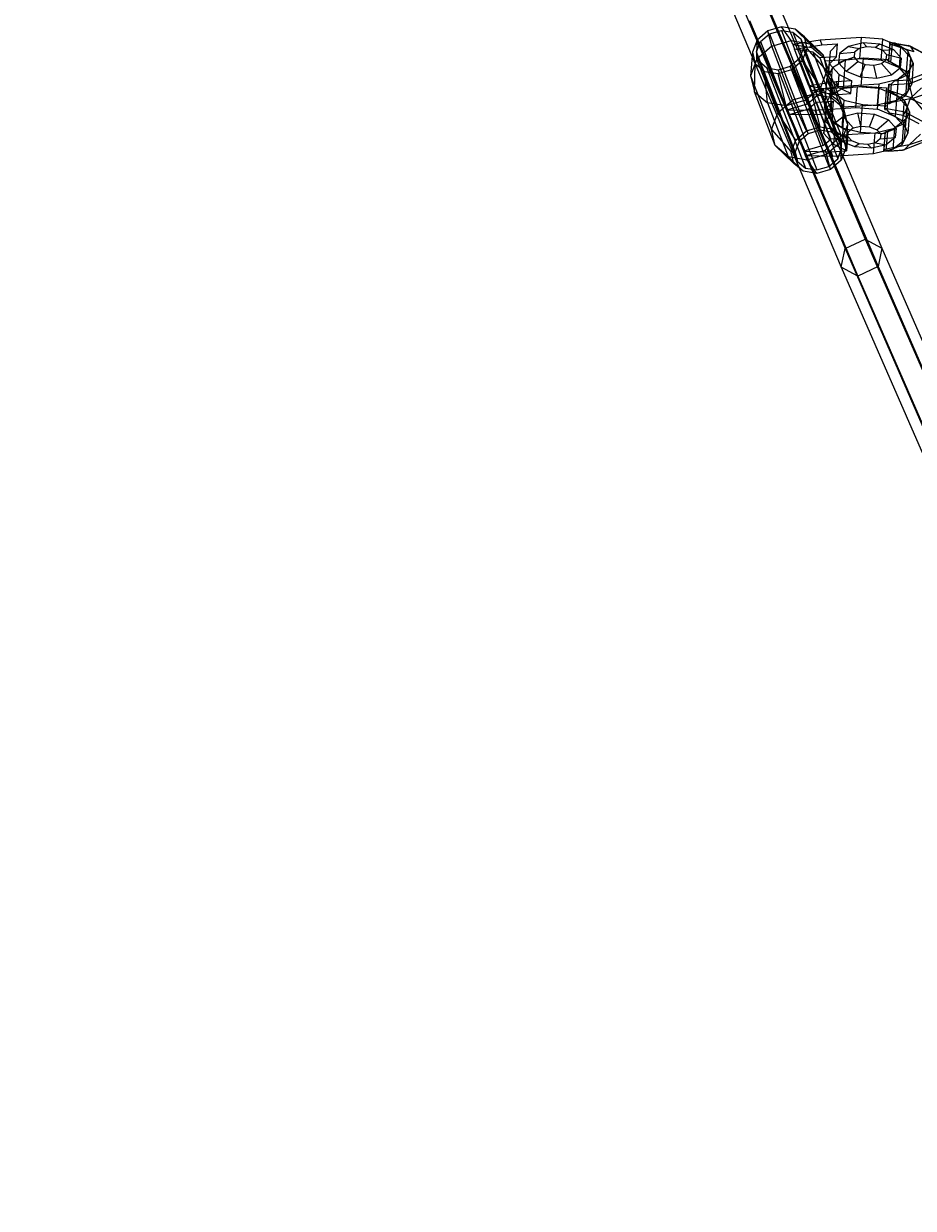
# Model space of a CAD drawing. Extents: x -4038 to 3600, y -5121 to 4550.
# Drawn here: x -496 to -178, y -2530 to -2106 of the extents above; entities that cross this region are included whole.
import ezdxf

# ---------------------------------------------------------------- set-up
doc = ezdxf.new("R2010")
doc.units = 0
doc.layers.get('0').update_dxf_attribs({"linetype": 'CONTINUOUS'})
doc.layers.add('1', color=7, linetype='CONTINUOUS')
doc.layers.add('EINBETONIERTE_PFOSTEN__ADL', color=4, linetype='CONTINUOUS')
doc.dimstyles.get("Standard").update_dxf_attribs({"dimtxt": 0.18, "dimasz": 0.18, "dimexe": 0.18, "dimexo": 0.0625, "dimgap": 0.09, "dimtad": 0, "dimtih": 1, "dimtoh": 1, "dimzin": 0, "dimcen": 0.09, "dimazin": 3, "dimtfac": 1, "dimtofl": 0, "dimtmove": 0, "dimatfit": 3})

# ---------------------------------------------------------------- blocks, each defined once
blk = doc.blocks.new('DIMENSION8')
at = {"layer": 'EINBETONIERTE_PFOSTEN__ADL', "color": 4}
for p, q in [((-125, 4550), (-4037.5, 4550)), ((-125, -4550), (-4037.5, -4550))]:
    blk.add_line(p, q, dxfattribs=at)
at = {"layer": 'EINBETONIERTE_PFOSTEN__ADL', "color": 3}
for p, q in [((-4000, 4550), (-4013.023613, 4476.139419)), ((-4000, 137.8125), (-4000, 4550)), ((-3986.976387, 4476.139419), (-4000, 4550)), ((-4013.023613, 4476.139419), (-3986.976387, 4476.139419)), ((-4000, -4550), (-4000, -137.8125)), ((-4013.023613, -4476.139419), (-4000, -4550)), ((-3986.976387, -4476.139419), (-4013.023613, -4476.139419)), ((-4000, -4550), (-3986.976387, -4476.139419))]:
    blk.add_line(p, q, dxfattribs=at)
at = {"layer": 'EINBETONIERTE_PFOSTEN__ADL', "width": 0.6}
blk.add_text('9100', height=3.5, rotation=90, dxfattribs=at).set_placement((-3985.625, -131.25))
blk = doc.blocks.new('DIMENSION9')
at = {"layer": 'EINBETONIERTE_PFOSTEN__ADL', "color": 4}
for p, q in [((-125, 4550), (-4037.5, 4550)), ((-125, -4550), (-4037.5, -4550))]:
    blk.add_line(p, q, dxfattribs=at)
at = {"layer": 'EINBETONIERTE_PFOSTEN__ADL', "color": 3}
for p, q in [((-4000, 4550), (-4013.023613, 4476.139419)), ((-4000, 137.8125), (-4000, 4550)), ((-3986.976387, 4476.139419), (-4000, 4550)), ((-4013.023613, 4476.139419), (-3986.976387, 4476.139419)), ((-4000, -4550), (-4000, -137.8125)), ((-4013.023613, -4476.139419), (-4000, -4550)), ((-3986.976387, -4476.139419), (-4013.023613, -4476.139419)), ((-4000, -4550), (-3986.976387, -4476.139419))]:
    blk.add_line(p, q, dxfattribs=at)
at = {"layer": 'EINBETONIERTE_PFOSTEN__ADL', "width": 0.6}
blk.add_text('9100', height=3.5, rotation=90, dxfattribs=at).set_placement((-3985.625, -131.25))
blk = doc.blocks.new('DIMENSION10')
at = {"layer": 'EINBETONIERTE_PFOSTEN__ADL', "color": 4}
for p, q in [((-125, 4550), (-4037.5, 4550)), ((-125, -4550), (-4037.5, -4550))]:
    blk.add_line(p, q, dxfattribs=at)
at = {"layer": 'EINBETONIERTE_PFOSTEN__ADL', "color": 3}
for p, q in [((-4000, 4550), (-4013.023613, 4476.139419)), ((-4000, 137.8125), (-4000, 4550)), ((-3986.976387, 4476.139419), (-4000, 4550)), ((-4013.023613, 4476.139419), (-3986.976387, 4476.139419)), ((-4000, -4550), (-4000, -137.8125)), ((-4013.023613, -4476.139419), (-4000, -4550)), ((-3986.976387, -4476.139419), (-4013.023613, -4476.139419)), ((-4000, -4550), (-3986.976387, -4476.139419))]:
    blk.add_line(p, q, dxfattribs=at)
at = {"layer": 'EINBETONIERTE_PFOSTEN__ADL', "width": 0.6}
blk.add_text('9100', height=3.5, rotation=90, dxfattribs=at).set_placement((-3985.625, -131.25))
blk = doc.blocks.new('DIMENSION11')
at = {"layer": 'EINBETONIERTE_PFOSTEN__ADL', "color": 4}
for p, q in [((-3600, -125), (-3600, -5120.845553)), ((3600, -125), (3600, -5120.845553))]:
    blk.add_line(p, q, dxfattribs=at)
at = {"layer": 'EINBETONIERTE_PFOSTEN__ADL', "color": 3}
for p, q in [((-3526.139419, -5070.32194), (-3600, -5083.345553)), ((-3526.139419, -5096.369167), (-3526.139419, -5070.32194)), ((3600, -5083.345553), (3526.139419, -5070.32194)), ((3526.139419, -5070.32194), (3526.139419, -5096.369167)), ((-3600, -5083.345553), (-137.8125, -5083.345553)), ((-3600, -5083.345553), (-3526.139419, -5096.369167)), ((137.8125, -5083.345553), (3600, -5083.345553)), ((3526.139419, -5096.369167), (3600, -5083.345553))]:
    blk.add_line(p, q, dxfattribs=at)
at = {"layer": 'EINBETONIERTE_PFOSTEN__ADL', "width": 0.6}
blk.add_text('7200', height=3.5, dxfattribs=at).set_placement((-131.25, -5097.720553))

msp = doc.modelspace()

# ---------------------------------------------------------------- linework, layer by layer
at = {"color": 0}
for p, q in [((-233.653376, -2092.000875, 984.600921), (-194.837057, -2183.445316, 855.312799)), ((-240.909729, -2095.368977, 984.636193), (-202.093409, -2186.813418, 855.348071)), ((-227.689458, -2095.305011, 988.786419), (-188.905557, -2186.678557, 859.598531)), ((-242.202162, -2102.041214, 988.856963), (-203.418261, -2193.414761, 859.669075)), ((-228.981891, -2101.977248, 993.007189), (-190.230409, -2193.2799, 863.919534)), ((-236.238243, -2105.345349, 993.042461), (-197.486761, -2196.648002, 863.954806)), ((-229.715046, -2109.082812, 958.599786), (-233.517049, -2112.371482, 959.834432)), ((-232.29805, -2112.911701, 960.521604), (-229.066348, -2110.116332, 959.472155)), ((-224.754256, -2107.640348, 958.923476), (-229.715046, -2109.082812, 958.599786)), ((-228.259105, -2114.562084, 944.147872), (-229.715046, -2109.082812, 958.599786)), ((-229.066348, -2110.116332, 959.472155), (-224.849676, -2108.890237, 959.747292)), ((-229.066348, -2110.116332, 959.472155), (-215.261199, -2145.802735, 906.927902)), ((-224.849676, -2108.890237, 959.747292), (-220.777888, -2109.561947, 961.273292)), ((-224.849676, -2108.890237, 959.747292), (-211.044527, -2144.57664, 907.203039)), ((-219.963918, -2108.430595, 960.718771), (-224.754256, -2107.640348, 958.923476)), ((-221.313999, -2112.542633, 944.601039), (-224.754256, -2107.640348, 958.923476)), ((-220.777888, -2109.561947, 961.273292), (-217.942017, -2111.951479, 963.641266)), ((-220.777888, -2109.561947, 961.273292), (-206.97274, -2145.248351, 908.72904)), ((-216.627598, -2111.241809, 963.504623), (-219.963918, -2108.430595, 960.718771)), ((-214.607525, -2113.64898, 947.114451), (-219.963918, -2108.430595, 960.718771)), ((-215.639261, -2115.320726, 966.534564), (-216.627598, -2111.241809, 963.504623)), ((-209.936677, -2117.584679, 951.014644), (-216.627598, -2111.241809, 963.504623)), ((-233.517049, -2112.371482, 959.834432), (-235.141519, -2116.62516, 962.296593)), ((-233.67885, -2116.527327, 962.614441), (-232.29805, -2112.911701, 960.521604)), ((-233.581908, -2119.166221, 945.876377), (-233.517049, -2112.371482, 959.834432)), ((-228.259105, -2114.562084, 944.147872), (-233.581908, -2119.166221, 945.876377)), ((-232.29805, -2112.911701, 960.521604), (-218.492901, -2148.598104, 907.977352)), ((-228.259105, -2114.562084, 944.147872), (-221.313999, -2112.542633, 944.601039)), ((-220.825564, -2133.777839, 915.854813), (-228.259105, -2114.562084, 944.147872)), ((-220.783032, -2113.915187, 942.580106), (-221.313999, -2112.542633, 944.601039)), ((-221.313999, -2112.542633, 944.601039), (-214.607525, -2113.64898, 947.114451)), ((-210.968289, -2112.429711, 944.149881), (-220.783032, -2113.915187, 942.580106)), ((-220.783032, -2113.915187, 942.580106), (-214.076558, -2115.021534, 945.093519)), ((-220.783032, -2113.915187, 942.580106), (-220.145871, -2115.562252, 940.154986)), ((-220.145871, -2115.562252, 940.154986), (-210.331129, -2114.076776, 941.724762)), ((-213.439397, -2116.668599, 942.668399), (-220.145871, -2115.562252, 940.154986)), ((-215.048585, -2128.73877, 920.754032), (-220.145871, -2115.562252, 940.154986)), ((-217.101931, -2115.418558, 966.216717), (-218.482731, -2119.034185, 968.309553)), ((-217.942017, -2111.951479, 963.641266), (-217.101931, -2115.418558, 966.216717)), ((-217.942017, -2111.951479, 963.641266), (-204.136868, -2147.637882, 911.097014)), ((-217.263732, -2119.574404, 968.996725), (-215.639261, -2115.320726, 966.534564)), ((-217.101931, -2115.418558, 966.216717), (-203.296782, -2151.104962, 913.672464)), ((-208.553006, -2123.295163, 955.256562), (-215.639261, -2115.320726, 966.534564)), ((-214.076558, -2115.021534, 945.093519), (-214.607525, -2113.64898, 947.114451)), ((-214.607525, -2113.64898, 947.114451), (-209.936677, -2117.584679, 951.014644)), ((-211.684459, -2117.037138, 947.090939), (-214.076558, -2115.021534, 945.093519)), ((-196.341596, -2111.451385, 947.328359), (-210.968289, -2112.429711, 944.149881)), ((-210.968289, -2112.429711, 944.149881), (-210.331129, -2114.076776, 941.724762)), ((-210.331129, -2114.076776, 941.724762), (-204.782733, -2113.705664, 942.930465)), ((-204.782733, -2113.705664, 942.930465), (-207.415782, -2116.416302, 938.512918)), ((-205.132607, -2118.288591, 945.951122), (-204.782733, -2113.705664, 942.930465)), ((-200.877915, -2114.593868, 942.03517), (-204.088451, -2117.179397, 937.740548)), ((-195.598242, -2113.372961, 944.499053), (-200.877915, -2114.593868, 942.03517)), ((-200.877915, -2114.593868, 942.03517), (-197.057499, -2115.363055, 937.669076)), ((-197.057499, -2115.363055, 937.669076), (-198.732562, -2116.712027, 935.428404)), ((-194.302887, -2114.726061, 938.954581), (-197.057499, -2115.363055, 937.669076)), ((-196.341596, -2111.451385, 947.328359), (-196.69147, -2116.034313, 950.349016)), ((-188.601433, -2112.065547, 947.293076), (-196.341596, -2111.451385, 947.328359)), ((-189.664117, -2113.843818, 944.472003), (-195.598242, -2113.372961, 944.499053)), ((-195.598242, -2113.372961, 944.499053), (-194.302887, -2114.726061, 938.954581)), ((-191.206822, -2114.971725, 938.940467), (-194.302887, -2114.726061, 938.954581)), ((-189.664117, -2113.843818, 944.472003), (-191.206822, -2114.971725, 938.940467)), ((-188.598891, -2116.034223, 937.630518), (-191.206822, -2114.971725, 938.940467)), ((-184.665583, -2115.880273, 941.961267), (-189.664117, -2113.843818, 944.472003)), ((-189.173953, -2119.564882, 952.235969), (-188.601433, -2112.065547, 947.293076)), ((-188.601433, -2112.065547, 947.293076), (-182.081606, -2114.721793, 944.018204)), ((-186.041472, -2113.142471, 947.101435), (-186.573963, -2120.117471, 951.698733)), ((-186.128289, -2113.747197, 949.147465), (-186.556893, -2119.361387, 952.847838)), ((-186.128289, -2113.747197, 949.147465), (-186.052317, -2113.169213, 947.475852)), ((-177.481279, -2116.558317, 950.86866), (-186.128289, -2113.747197, 949.147465)), ((-186.052317, -2113.169213, 947.475852), (-186.041472, -2113.142471, 947.101435)), ((-186.052317, -2113.169213, 947.475852), (-178.837785, -2114.52443, 946.255361)), ((-185.294077, -2113.278686, 946.939379), (-186.041472, -2113.142471, 947.101435)), ((-185.294077, -2113.278686, 946.939379), (-185.828034, -2120.272889, 951.549332)), ((-184.247128, -2113.397291, 945.776905), (-185.294077, -2113.278686, 946.939379)), ((-184.247128, -2113.397291, 945.776905), (-179.353049, -2114.308241, 944.961683)), ((-179.664451, -2116.231911, 942.00703), (-184.247128, -2113.397291, 945.776905)), ((-182.654127, -2122.221128, 948.961096), (-182.081606, -2114.721793, 944.018204)), ((-182.081606, -2114.721793, 944.018204), (-178.529099, -2118.708384, 938.381241)), ((-179.353049, -2114.308241, 944.961683), (-173.657163, -2117.274139, 941.121572)), ((-178.837785, -2114.52443, 946.255361), (-179.353049, -2114.308241, 944.961683)), ((-178.837785, -2114.52443, 946.255361), (-177.481279, -2116.558317, 950.86866)), ((-172.738626, -2117.739774, 942.083501), (-178.837785, -2114.52443, 946.255361)), ((-235.141519, -2116.62516, 962.296593), (-235.856167, -2125.12137, 949.323403)), ((-233.581908, -2119.166221, 945.876377), (-235.856167, -2125.12137, 949.323403)), ((-235.141519, -2116.62516, 962.296593), (-234.153183, -2120.704077, 965.326535)), ((-232.838764, -2119.994407, 965.189892), (-233.67885, -2116.527327, 962.614441)), ((-219.873701, -2152.21373, 910.070189), (-233.67885, -2116.527327, 962.614441)), ((-226.148366, -2138.381977, 917.583318), (-233.581908, -2119.166221, 945.876377)), ((-218.482731, -2119.034185, 968.309553), (-221.714433, -2121.829554, 969.359003)), ((-221.065734, -2122.863073, 970.231372), (-217.263732, -2119.574404, 968.996725)), ((-218.482731, -2119.034185, 968.309553), (-204.677582, -2154.720588, 915.765301)), ((-210.827265, -2129.250312, 958.703587), (-217.263732, -2119.574404, 968.996725)), ((-208.342111, -2129.845117, 923.267445), (-213.439397, -2116.668599, 942.668399)), ((-213.439397, -2116.668599, 942.668399), (-211.047298, -2118.684203, 944.66582)), ((-209.40571, -2118.957233, 948.993711), (-211.684459, -2117.037138, 947.090939)), ((-205.132607, -2118.288591, 945.951122), (-211.047298, -2118.684203, 944.66582)), ((-211.047298, -2118.684203, 944.66582), (-205.950012, -2131.860721, 925.264865)), ((-209.40571, -2118.957233, 948.993711), (-209.936677, -2117.584679, 951.014644)), ((-209.936677, -2117.584679, 951.014644), (-208.553006, -2123.295163, 955.256562)), ((-209.208043, -2119.773016, 949.599699), (-209.40571, -2118.957233, 948.993711)), ((-209.208043, -2119.773016, 949.599699), (-196.914117, -2118.950721, 952.271251)), ((-208.570882, -2121.420081, 947.17458), (-209.208043, -2119.773016, 949.599699)), ((-207.415782, -2116.416302, 938.512918), (-207.782486, -2120.665035, 932.024284)), ((-207.415782, -2116.416302, 938.512918), (-207.765656, -2120.999229, 941.533574)), ((-207.765656, -2120.999229, 941.533574), (-205.132607, -2118.288591, 945.951122)), ((-204.088451, -2117.179397, 937.740548), (-204.369591, -2120.436759, 932.765929)), ((-198.879243, -2118.41152, 932.832951), (-204.369591, -2120.436759, 932.765929)), ((-204.088451, -2117.179397, 937.740548), (-198.732562, -2116.712027, 935.428404)), ((-202.049241, -2119.536647, 950.7875), (-203.491239, -2120.407862, 949.298674)), ((-202.049241, -2119.536647, 950.7875), (-202.812602, -2129.535762, 957.378023)), ((-201.589594, -2119.486185, 950.917301), (-202.049241, -2119.536647, 950.7875)), ((-196.410315, -2118.917581, 952.379886), (-201.589594, -2119.486185, 950.917301)), ((-198.732562, -2116.712027, 935.428404), (-198.879243, -2118.41152, 932.832951)), ((-198.879243, -2118.41152, 932.832951), (-197.45824, -2120.006157, 930.578165)), ((-196.69147, -2116.034313, 950.349016), (-196.914117, -2118.950721, 952.271251)), ((-196.914117, -2118.950721, 952.271251), (-189.173953, -2119.564882, 952.235969)), ((-195.53797, -2118.821811, 952.626229), (-196.410315, -2118.917581, 952.379886)), ((-196.301331, -2128.820925, 959.216752), (-195.53797, -2118.821811, 952.626229)), ((-195.404277, -2118.829843, 952.629528), (-195.53797, -2118.821811, 952.626229)), ((-191.680073, -2119.05359, 952.721423), (-195.404277, -2118.829843, 952.629528)), ((-186.556893, -2119.361387, 952.847838), (-191.680073, -2119.05359, 952.721423)), ((-182.654127, -2122.221128, 948.961096), (-189.173953, -2119.564882, 952.235969)), ((-188.999632, -2120.677325, 930.539608), (-187.32457, -2119.328353, 932.78028)), ((-184.665583, -2115.880273, 941.961267), (-188.598891, -2116.034223, 937.630518)), ((-187.177888, -2117.62886, 935.375733), (-188.598891, -2116.034223, 937.630518)), ((-187.32457, -2119.328353, 932.78028), (-187.177888, -2117.62886, 935.375733)), ((-182.223134, -2122.194021, 932.664976), (-187.32457, -2119.328353, 932.78028)), ((-181.941994, -2118.93666, 937.639596), (-187.177888, -2117.62886, 935.375733)), ((-186.573963, -2120.117471, 951.698733), (-186.556893, -2119.361387, 952.847838)), ((-181.941994, -2118.93666, 937.639596), (-184.665583, -2115.880273, 941.961267)), ((-182.223134, -2122.194021, 932.664976), (-181.941994, -2118.93666, 937.639596)), ((-179.664451, -2116.231911, 942.00703), (-180.236971, -2123.731247, 946.949922)), ((-177.688382, -2120.615979, 935.584422), (-179.664451, -2116.231911, 942.00703)), ((-179.10162, -2126.207719, 943.324133), (-178.529099, -2118.708384, 938.381241)), ((-178.529099, -2118.708384, 938.381241), (-178.895803, -2122.957116, 931.892607)), ((-234.472496, -2130.831854, 953.565321), (-234.153183, -2120.704077, 965.326535)), ((-234.153183, -2120.704077, 965.326535), (-230.816863, -2123.51529, 968.112387)), ((-230.002892, -2122.383938, 967.557865), (-232.838764, -2119.994407, 965.189892)), ((-232.838764, -2119.994407, 965.189892), (-219.033615, -2155.68081, 912.645639)), ((-230.816863, -2123.51529, 968.112387), (-226.026524, -2124.305538, 969.907682)), ((-229.801648, -2134.767553, 957.465513), (-230.816863, -2123.51529, 968.112387)), ((-225.931104, -2123.055649, 969.083866), (-230.002892, -2122.383938, 967.557865)), ((-230.002892, -2122.383938, 967.557865), (-216.197743, -2158.070341, 915.013613)), ((-226.026524, -2124.305538, 969.907682), (-221.065734, -2122.863073, 970.231372)), ((-221.714433, -2121.829554, 969.359003), (-225.931104, -2123.055649, 969.083866)), ((-225.931104, -2123.055649, 969.083866), (-212.125955, -2158.742052, 916.539613)), ((-221.714433, -2121.829554, 969.359003), (-207.909284, -2157.515957, 916.81475)), ((-216.150068, -2133.854449, 960.432092), (-221.065734, -2122.863073, 970.231372)), ((-208.553006, -2123.295163, 955.256562), (-210.827265, -2129.250312, 958.703587)), ((-206.598312, -2122.285069, 946.0907), (-208.696775, -2126.286751, 939.776306)), ((-207.696419, -2123.680575, 943.846254), (-208.570882, -2121.420081, 947.17458)), ((-201.119465, -2142.510918, 926.963503), (-208.553006, -2123.295163, 955.256562)), ((-207.782486, -2120.665035, 932.024284), (-208.13236, -2125.247962, 935.044941)), ((-208.13236, -2125.247962, 935.044941), (-207.765656, -2120.999229, 941.533574)), ((-207.782486, -2120.665035, 932.024284), (-204.229979, -2124.651626, 926.387321)), ((-204.34806, -2132.336105, 931.101951), (-207.696419, -2123.680575, 943.846254)), ((-207.361673, -2132.284184, 952.681223), (-206.598312, -2122.285069, 946.0907)), ((-203.491239, -2120.407862, 949.298674), (-206.598312, -2122.285069, 946.0907)), ((-204.369591, -2120.436759, 932.765929), (-201.646002, -2123.493145, 928.444257)), ((-201.646002, -2123.493145, 928.444257), (-197.45824, -2120.006157, 930.578165)), ((-201.646002, -2123.493145, 928.444257), (-196.647468, -2125.5296, 925.933522)), ((-197.45824, -2120.006157, 930.578165), (-194.85031, -2121.068655, 929.268216)), ((-196.647468, -2125.5296, 925.933522), (-194.85031, -2121.068655, 929.268216)), ((-194.85031, -2121.068655, 929.268216), (-191.754244, -2121.31432, 929.254103)), ((-191.754244, -2121.31432, 929.254103), (-188.999632, -2120.677325, 930.539608)), ((-190.713343, -2126.000457, 925.906472), (-191.754244, -2121.31432, 929.254103)), ((-185.43367, -2124.779551, 928.370355), (-188.999632, -2120.677325, 930.539608)), ((-185.828034, -2120.272889, 951.549332), (-186.573963, -2120.117471, 951.698733)), ((-180.236971, -2123.731247, 946.949922), (-185.828034, -2120.272889, 951.549332)), ((-185.43367, -2124.779551, 928.370355), (-182.223134, -2122.194021, 932.664976)), ((-178.895803, -2122.957116, 931.892607), (-183.083459, -2126.329546, 926.290927)), ((-179.10162, -2126.207719, 943.324133), (-182.654127, -2122.221128, 948.961096)), ((-178.260903, -2128.115315, 940.527315), (-180.236971, -2123.731247, 946.949922)), ((-179.856794, -2124.75105, 929.059549), (-177.688382, -2120.615979, 935.584422)), ((-179.468324, -2130.456452, 936.835499), (-178.895803, -2122.957116, 931.892607)), ((-177.688382, -2120.615979, 935.584422), (-178.260903, -2128.115315, 940.527315)), ((-235.856167, -2125.12137, 949.323403), (-234.472496, -2130.831854, 953.565321)), ((-235.856167, -2125.12137, 949.323403), (-228.422625, -2144.337126, 921.030343)), ((-223.095174, -2135.8739, 959.978926), (-226.026524, -2124.305538, 969.907682)), ((-205.233843, -2127.253294, 922.323807), (-215.048585, -2128.73877, 920.754032)), ((-208.696775, -2126.286751, 939.776306), (-209.460136, -2136.285865, 946.36683)), ((-208.696775, -2126.286751, 939.776306), (-206.784451, -2130.529398, 933.560879)), ((-204.579852, -2129.234553, 929.407978), (-208.13236, -2125.247962, 935.044941)), ((-199.685447, -2126.882182, 923.52951), (-205.233843, -2127.253294, 922.323807)), ((-204.596682, -2128.900358, 919.898687), (-205.233843, -2127.253294, 922.323807)), ((-204.596682, -2128.900358, 919.898687), (-189.969989, -2127.922033, 923.077166)), ((-204.579852, -2129.234553, 929.407978), (-204.229979, -2124.651626, 926.387321)), ((-204.229979, -2124.651626, 926.387321), (-199.685447, -2126.882182, 923.52951)), ((-200.035321, -2131.465109, 926.550167), (-199.685447, -2126.882182, 923.52951)), ((-196.647468, -2125.5296, 925.933522), (-190.713343, -2126.000457, 925.906472)), ((-190.713343, -2126.000457, 925.906472), (-185.43367, -2124.779551, 928.370355)), ((-189.969989, -2127.922033, 923.077166), (-190.319863, -2132.50496, 926.097822)), ((-189.969989, -2127.922033, 923.077166), (-183.083459, -2126.329546, 926.290927)), ((-186.912099, -2135.093959, 928.937302), (-186.379607, -2128.118959, 924.340004)), ((-179.141748, -2127.987361, 925.794249), (-186.397847, -2128.473194, 924.216694)), ((-186.379607, -2128.118959, 924.340004), (-186.397847, -2128.473194, 924.216694)), ((-186.379607, -2128.118959, 924.340004), (-185.627225, -2128.034269, 924.513683)), ((-185.627225, -2128.034269, 924.513683), (-186.161182, -2135.028471, 929.123637)), ((-185.627225, -2128.034269, 924.513683), (-184.55488, -2127.028089, 925.06067)), ((-184.55488, -2127.028089, 925.06067), (-179.856794, -2124.75105, 929.059549)), ((-179.632982, -2126.706876, 926.118102), (-184.55488, -2127.028089, 925.06067)), ((-183.083459, -2126.329546, 926.290927), (-183.65598, -2133.828882, 931.233819)), ((-179.856794, -2124.75105, 929.059549), (-180.429314, -2132.250386, 934.002441)), ((-180.429314, -2132.250386, 934.002441), (-178.260903, -2128.115315, 940.527315)), ((-173.818783, -2124.432494, 930.242226), (-179.632982, -2126.706876, 926.118102)), ((-179.632982, -2126.706876, 926.118102), (-179.141748, -2127.987361, 925.794249)), ((-179.468324, -2130.456452, 936.835499), (-179.10162, -2126.207719, 943.324133)), ((-179.141748, -2127.987361, 925.794249), (-172.914119, -2125.512601, 930.270273)), ((-177.853556, -2133.046974, 925.809019), (-179.141748, -2127.987361, 925.794249)), ((-234.472496, -2130.831854, 953.565321), (-229.801648, -2134.767553, 957.465513)), ((-227.038954, -2150.04761, 925.272262), (-234.472496, -2130.831854, 953.565321)), ((-213.880457, -2131.758389, 916.307979), (-220.825564, -2133.777839, 915.854813)), ((-210.827265, -2129.250312, 958.703587), (-216.150068, -2133.854449, 960.432092)), ((-215.048585, -2128.73877, 920.754032), (-208.342111, -2129.845117, 923.267445)), ((-215.048585, -2128.73877, 920.754032), (-214.411424, -2130.385835, 918.328912)), ((-214.411424, -2130.385835, 918.328912), (-204.596682, -2128.900358, 919.898687)), ((-207.70495, -2131.492182, 920.842325), (-214.411424, -2130.385835, 918.328912)), ((-214.411424, -2130.385835, 918.328912), (-213.880457, -2131.758389, 916.307979)), ((-207.173983, -2132.864736, 918.821392), (-213.880457, -2131.758389, 916.307979)), ((-210.949107, -2143.326751, 906.379224), (-213.880457, -2131.758389, 916.307979)), ((-212.893114, -2132.869069, 957.525934), (-210.296298, -2130.622866, 956.682655)), ((-210.827265, -2129.250312, 958.703587), (-210.296298, -2130.622866, 956.682655)), ((-210.296298, -2130.622866, 956.682655), (-209.971404, -2129.772131, 956.190222)), ((-209.971404, -2129.772131, 956.190222), (-197.677478, -2128.949835, 958.861775)), ((-209.971404, -2129.772131, 956.190222), (-209.334243, -2131.419195, 953.765103)), ((-209.460136, -2136.285865, 946.36683), (-207.361673, -2132.284184, 952.681223)), ((-209.334243, -2131.419195, 953.765103), (-208.459779, -2133.67969, 950.436777)), ((-205.950012, -2131.860721, 925.264865), (-208.342111, -2129.845117, 923.267445)), ((-205.312852, -2133.507786, 922.839745), (-207.70495, -2131.492182, 920.842325)), ((-207.173983, -2132.864736, 918.821392), (-207.70495, -2131.492182, 920.842325)), ((-207.547812, -2140.528512, 940.151403), (-206.784451, -2130.529398, 933.560879)), ((-207.361673, -2132.284184, 952.681223), (-204.2546, -2130.406976, 955.889197)), ((-206.784451, -2130.529398, 933.560879), (-203.770447, -2132.774355, 930.503943)), ((-205.950012, -2131.860721, 925.264865), (-200.035321, -2131.465109, 926.550167)), ((-200.035321, -2131.465109, 926.550167), (-204.579852, -2129.234553, 929.407978)), ((-203.473596, -2134.596599, 927.773625), (-204.34806, -2132.336105, 931.101951)), ((-204.2546, -2130.406976, 955.889197), (-202.812602, -2129.535762, 957.378023)), ((-202.812602, -2129.535762, 957.378023), (-202.352955, -2129.485299, 957.507824)), ((-202.352955, -2129.485299, 957.507824), (-197.173676, -2128.916695, 958.970409)), ((-198.249998, -2136.449171, 963.804667), (-197.900125, -2131.866244, 960.78401)), ((-197.900125, -2131.866244, 960.78401), (-197.677478, -2128.949835, 958.861775)), ((-197.677478, -2128.949835, 958.861775), (-189.937314, -2129.563997, 958.826492)), ((-197.173676, -2128.916695, 958.970409), (-196.301331, -2128.820925, 959.216752)), ((-196.301331, -2128.820925, 959.216752), (-196.167638, -2128.828957, 959.220051)), ((-196.167638, -2128.828957, 959.220051), (-192.443434, -2129.052704, 959.311946)), ((-192.443434, -2129.052704, 959.311946), (-187.320254, -2129.360501, 959.438361)), ((-190.319863, -2132.50496, 926.097822), (-190.54251, -2135.421369, 928.020058)), ((-190.509835, -2137.063332, 963.769384), (-189.937314, -2129.563997, 958.826492)), ((-189.937314, -2129.563997, 958.826492), (-183.417488, -2132.220242, 955.551619)), ((-187.337324, -2130.116585, 958.289256), (-187.869816, -2137.091586, 962.886553)), ((-187.320254, -2129.360501, 959.438361), (-187.748857, -2134.974691, 963.138734)), ((-187.320254, -2129.360501, 959.438361), (-187.337324, -2130.116585, 958.289256)), ((-187.337324, -2130.116585, 958.289256), (-186.591395, -2130.272003, 958.139855)), ((-186.591395, -2130.272003, 958.139855), (-187.125352, -2137.266205, 962.749809)), ((-186.929169, -2135.850044, 927.788197), (-186.500566, -2130.235853, 924.087824)), ((-186.591395, -2130.272003, 958.139855), (-181.000332, -2133.730361, 953.540446)), ((-186.397847, -2128.473194, 924.216694), (-186.500566, -2130.235853, 924.087824)), ((-186.500566, -2130.235853, 924.087824), (-177.853556, -2133.046974, 925.809019)), ((-186.161182, -2135.028471, 929.123637), (-180.429314, -2132.250386, 934.002441)), ((-183.990009, -2139.719578, 960.494511), (-183.417488, -2132.220242, 955.551619)), ((-183.65598, -2133.828882, 931.233819), (-179.468324, -2130.456452, 936.835499)), ((-183.417488, -2132.220242, 955.551619), (-179.864981, -2136.206834, 949.914656)), ((-178.753547, -2133.223508, 961.852865), (-174.725211, -2129.427765, 959.295512)), ((-177.853556, -2133.046974, 925.809019), (-171.149475, -2130.884898, 929.865825)), ((-223.095174, -2135.8739, 959.978926), (-229.801648, -2134.767553, 957.465513)), ((-229.801648, -2134.767553, 957.465513), (-222.368107, -2153.983309, 929.172454)), ((-226.148366, -2138.381977, 917.583318), (-220.825564, -2133.777839, 915.854813)), ((-216.150068, -2133.854449, 960.432092), (-223.095174, -2135.8739, 959.978926)), ((-222.564207, -2137.246454, 957.957993), (-223.095174, -2135.8739, 959.978926)), ((-215.619101, -2135.227003, 958.41116), (-222.564207, -2137.246454, 957.957993)), ((-215.909897, -2144.769215, 906.055533), (-220.825564, -2133.777839, 915.854813)), ((-216.150068, -2133.854449, 960.432092), (-215.619101, -2135.227003, 958.41116)), ((-215.619101, -2135.227003, 958.41116), (-212.893114, -2132.869069, 957.525934)), ((-212.255953, -2134.516134, 955.100814), (-214.98194, -2136.874068, 955.98604)), ((-212.876692, -2137.427496, 960.626189), (-198.249998, -2136.449171, 963.804667)), ((-212.255953, -2134.516134, 955.100814), (-206.341261, -2134.120522, 956.386116)), ((-207.158667, -2147.692652, 935.69986), (-212.255953, -2134.516134, 955.100814)), ((-207.547812, -2140.528512, 940.151403), (-209.460136, -2136.285865, 946.36683)), ((-206.341261, -2134.120522, 956.386116), (-208.974311, -2136.83116, 951.968569)), ((-208.459779, -2133.67969, 950.436777), (-205.111421, -2142.335219, 937.692474)), ((-202.503136, -2136.800435, 922.721585), (-207.173983, -2132.864736, 918.821392)), ((-206.158769, -2144.116998, 908.174519), (-207.173983, -2132.864736, 918.821392)), ((-206.341261, -2134.120522, 956.386116), (-206.691135, -2138.703449, 959.406773)), ((-203.034103, -2135.427881, 924.742517), (-205.312852, -2133.507786, 922.839745)), ((-203.770447, -2132.774355, 930.503943), (-202.371642, -2133.816243, 929.085214)), ((-202.836436, -2136.243664, 925.348506), (-203.473596, -2134.596599, 927.773625)), ((-203.135003, -2143.815357, 935.675738), (-202.371642, -2133.816243, 929.085214)), ((-202.503136, -2136.800435, 922.721585), (-203.034103, -2135.427881, 924.742517)), ((-203.034103, -2135.427881, 924.742517), (-202.836436, -2136.243664, 925.348506)), ((-202.836436, -2136.243664, 925.348506), (-190.54251, -2135.421369, 928.020058)), ((-202.822449, -2146.928212, 910.96037), (-202.503136, -2136.800435, 922.721585)), ((-201.119465, -2142.510918, 926.963503), (-202.503136, -2136.800435, 922.721585)), ((-202.371642, -2133.816243, 929.085214), (-201.915516, -2133.921724, 928.978011)), ((-201.915516, -2133.921724, 928.978011), (-196.775909, -2135.110279, 927.770045)), ((-198.249998, -2136.449171, 963.804667), (-190.509835, -2137.063332, 963.769384)), ((-196.775909, -2135.110279, 927.770045), (-195.910247, -2135.310467, 927.566588)), ((-195.910247, -2135.310467, 927.566588), (-196.673607, -2145.309582, 934.157111)), ((-195.910247, -2135.310467, 927.566588), (-195.776554, -2135.3185, 927.569887)), ((-195.776554, -2135.3185, 927.569887), (-192.05235, -2135.542247, 927.661782)), ((-192.05235, -2135.542247, 927.661782), (-186.929169, -2135.850044, 927.788197)), ((-190.54251, -2135.421369, 928.020058), (-183.65598, -2133.828882, 931.233819)), ((-187.869816, -2137.091586, 962.886553), (-187.851576, -2136.737351, 963.009864)), ((-187.851576, -2136.737351, 963.009864), (-187.748857, -2134.974691, 963.138734)), ((-180.637044, -2138.092568, 961.789372), (-187.851576, -2136.737351, 963.009864)), ((-187.748857, -2134.974691, 963.138734), (-178.753547, -2133.223508, 961.852865)), ((-186.929169, -2135.850044, 927.788197), (-186.912099, -2135.093959, 928.937302)), ((-186.912099, -2135.093959, 928.937302), (-186.161182, -2135.028471, 929.123637)), ((-181.000332, -2133.730361, 953.540446), (-181.572853, -2141.229697, 958.483338)), ((-181.000332, -2133.730361, 953.540446), (-179.024263, -2138.114429, 947.117838)), ((-178.753547, -2133.223508, 961.852865), (-180.637044, -2138.092568, 961.789372)), ((-180.437502, -2143.706169, 954.857548), (-179.864981, -2136.206834, 949.914656)), ((-179.864981, -2136.206834, 949.914656), (-180.231684, -2140.455566, 943.426022)), ((-178.753547, -2133.223508, 961.852865), (-172.165127, -2136.184187, 958.124052)), ((-177.853556, -2133.046974, 925.809019), (-174.438913, -2137.289885, 928.550028)), ((-228.422625, -2144.337126, 921.030343), (-226.148366, -2138.381977, 917.583318)), ((-219.7119, -2148.057885, 907.29018), (-226.148366, -2138.381977, 917.583318)), ((-222.564207, -2137.246454, 957.957993), (-212.876692, -2137.427496, 960.626189)), ((-221.927046, -2138.893519, 955.532874), (-222.564207, -2137.246454, 957.957993)), ((-221.927046, -2138.893519, 955.532874), (-214.98194, -2136.874068, 955.98604)), ((-212.239531, -2139.074561, 958.201069), (-221.927046, -2138.893519, 955.532874)), ((-216.829761, -2152.070037, 936.131919), (-221.927046, -2138.893519, 955.532874)), ((-214.98194, -2136.874068, 955.98604), (-209.884654, -2150.050586, 936.585086)), ((-212.876692, -2137.427496, 960.626189), (-212.239531, -2139.074561, 958.201069)), ((-206.691135, -2138.703449, 959.406773), (-212.239531, -2139.074561, 958.201069)), ((-208.974311, -2136.83116, 951.968569), (-209.341014, -2141.079893, 945.479936)), ((-208.974311, -2136.83116, 951.968569), (-209.324185, -2141.414088, 954.989226)), ((-209.324185, -2141.414088, 954.989226), (-206.691135, -2138.703449, 959.406773)), ((-204.533807, -2142.773469, 937.094467), (-207.547812, -2140.528512, 940.151403)), ((-205.996854, -2142.177183, 954.216856), (-202.786317, -2139.591653, 958.511478)), ((-202.786317, -2139.591653, 958.511478), (-197.506644, -2138.370746, 960.975361)), ((-199.220355, -2143.693879, 956.342225), (-202.786317, -2139.591653, 958.511478)), ((-197.506644, -2138.370746, 960.975361), (-191.572519, -2138.841604, 960.948311)), ((-196.465743, -2143.056884, 957.627729), (-197.506644, -2138.370746, 960.975361)), ((-193.369678, -2143.302549, 957.613616), (-191.572519, -2138.841604, 960.948311)), ((-191.572519, -2138.841604, 960.948311), (-186.573985, -2140.878059, 958.437575)), ((-190.761747, -2144.365047, 956.303667), (-186.573985, -2140.878059, 958.437575)), ((-183.990009, -2139.719578, 960.494511), (-190.509835, -2137.063332, 963.769384)), ((-187.869816, -2137.091586, 962.886553), (-187.125352, -2137.266205, 962.749809)), ((-187.125352, -2137.266205, 962.749809), (-186.15553, -2138.395077, 962.253213)), ((-186.573985, -2140.878059, 958.437575), (-183.850397, -2143.934445, 954.115903)), ((-181.261451, -2139.306026, 961.437991), (-186.15553, -2138.395077, 962.253213)), ((-186.15553, -2138.395077, 962.253213), (-181.572853, -2141.229697, 958.483338)), ((-180.231684, -2140.455566, 943.426022), (-184.419341, -2143.827996, 937.824342)), ((-180.437502, -2143.706169, 954.857548), (-183.990009, -2139.719578, 960.494511)), ((-181.261451, -2139.306026, 961.437991), (-180.637044, -2138.092568, 961.789372)), ((-175.565565, -2142.271925, 957.59788), (-181.261451, -2139.306026, 961.437991)), ((-179.024263, -2138.114429, 947.117838), (-181.192675, -2142.2495, 940.592964)), ((-180.804205, -2147.954902, 948.368915), (-180.231684, -2140.455566, 943.426022)), ((-180.637044, -2138.092568, 961.789372), (-174.537884, -2141.307912, 957.617513)), ((-179.024263, -2138.114429, 947.117838), (-179.596784, -2145.613765, 952.06073)), ((-227.038954, -2150.04761, 925.272262), (-228.422625, -2144.337126, 921.030343)), ((-228.422625, -2144.337126, 921.030343), (-221.33637, -2152.311563, 909.752341)), ((-219.7119, -2148.057885, 907.29018), (-215.909897, -2144.769215, 906.055533)), ((-215.909897, -2144.769215, 906.055533), (-210.949107, -2143.326751, 906.379224)), ((-211.044527, -2144.57664, 907.203039), (-215.261199, -2145.802735, 906.927902)), ((-206.97274, -2145.248351, 908.72904), (-211.044527, -2144.57664, 907.203039)), ((-210.949107, -2143.326751, 906.379224), (-206.158769, -2144.116998, 908.174519)), ((-209.341014, -2141.079893, 945.479936), (-209.690888, -2145.66282, 948.500592)), ((-209.690888, -2145.66282, 948.500592), (-209.324185, -2141.414088, 954.989226)), ((-209.341014, -2141.079893, 945.479936), (-205.788507, -2145.066484, 939.842972)), ((-204.136868, -2147.637882, 911.097014), (-206.97274, -2145.248351, 908.72904)), ((-206.277993, -2145.434544, 949.242237), (-205.996854, -2142.177183, 954.216856)), ((-206.158769, -2144.116998, 908.174519), (-202.822449, -2146.928212, 910.96037)), ((-206.138381, -2149.649411, 942.863629), (-205.788507, -2145.066484, 939.842972)), ((-200.895418, -2145.042851, 954.101553), (-205.996854, -2142.177183, 954.216856)), ((-205.788507, -2145.066484, 939.842972), (-201.243976, -2147.29704, 936.985162)), ((-205.111421, -2142.335219, 937.692474), (-204.236957, -2144.595713, 934.364148)), ((-203.135003, -2143.815357, 935.675738), (-204.533807, -2142.773469, 937.094467)), ((-204.236957, -2144.595713, 934.364148), (-203.599797, -2146.242778, 931.939029)), ((-203.393723, -2148.466068, 930.410528), (-201.119465, -2142.510918, 926.963503)), ((-202.678877, -2143.920838, 935.568534), (-203.135003, -2143.815357, 935.675738)), ((-197.53927, -2145.109393, 934.360568), (-202.678877, -2143.920838, 935.568534)), ((-201.834112, -2151.007129, 913.990312), (-201.119465, -2142.510918, 926.963503)), ((-201.042099, -2146.742344, 951.506099), (-200.895418, -2145.042851, 954.101553)), ((-200.895418, -2145.042851, 954.101553), (-199.220355, -2143.693879, 956.342225)), ((-199.220355, -2143.693879, 956.342225), (-196.465743, -2143.056884, 957.627729)), ((-196.673607, -2145.309582, 934.157111), (-197.53927, -2145.109393, 934.360568)), ((-196.465743, -2143.056884, 957.627729), (-193.369678, -2143.302549, 957.613616)), ((-193.369678, -2143.302549, 957.613616), (-190.761747, -2144.365047, 956.303667)), ((-191.305871, -2145.420483, 934.610581), (-184.419341, -2143.827996, 937.824342)), ((-190.761747, -2144.365047, 956.303667), (-189.340744, -2145.959684, 954.048882)), ((-189.340744, -2145.959684, 954.048882), (-183.850397, -2143.934445, 954.115903)), ((-188.207951, -2152.068074, 940.125122), (-187.67546, -2145.093074, 935.527825)), ((-187.67546, -2145.093074, 935.527825), (-187.69253, -2145.849158, 934.37872)), ((-186.924543, -2145.027585, 935.71416), (-187.67546, -2145.093074, 935.527825)), ((-186.924543, -2145.027585, 935.71416), (-187.457712, -2152.011467, 940.317312)), ((-181.192675, -2142.2495, 940.592964), (-186.924543, -2145.027585, 935.71416)), ((-184.419341, -2143.827996, 937.824342), (-184.991861, -2151.327332, 942.767234)), ((-183.850397, -2143.934445, 954.115903), (-184.131536, -2147.191807, 949.141284)), ((-181.192675, -2142.2495, 940.592964), (-181.765196, -2149.748836, 945.535857)), ((-181.572853, -2141.229697, 958.483338), (-179.596784, -2145.613765, 952.06073)), ((-180.804205, -2147.954902, 948.368915), (-180.437502, -2143.706169, 954.857548)), ((-221.33637, -2152.311563, 909.752341), (-219.7119, -2148.057885, 907.29018)), ((-218.492901, -2148.598104, 907.977352), (-219.873701, -2152.21373, 910.070189)), ((-215.261199, -2145.802735, 906.927902), (-218.492901, -2148.598104, 907.977352)), ((-209.884654, -2150.050586, 936.585086), (-207.158667, -2147.692652, 935.69986)), ((-206.138381, -2149.649411, 942.863629), (-209.690888, -2145.66282, 948.500592)), ((-206.521506, -2149.339717, 933.27474), (-209.247494, -2151.697651, 934.159966)), ((-208.716526, -2153.070205, 932.139033), (-203.393723, -2148.466068, 930.410528)), ((-201.243976, -2147.29704, 936.985162), (-207.158667, -2147.692652, 935.69986)), ((-203.924691, -2147.093514, 932.431461), (-206.521506, -2149.339717, 933.27474)), ((-203.554404, -2148.490931, 944.920565), (-206.277993, -2145.434544, 949.242237)), ((-206.277993, -2145.434544, 949.242237), (-201.042099, -2146.742344, 951.506099)), ((-203.296782, -2151.104962, 913.672464), (-204.136868, -2147.637882, 911.097014)), ((-203.599797, -2146.242778, 931.939029), (-203.924691, -2147.093514, 932.431461)), ((-203.393723, -2148.466068, 930.410528), (-203.924691, -2147.093514, 932.431461)), ((-203.599797, -2146.242778, 931.939029), (-191.305871, -2145.420483, 934.610581)), ((-199.621096, -2148.33698, 949.251314), (-203.554404, -2148.490931, 944.920565)), ((-198.555871, -2150.527386, 942.409829), (-203.554404, -2148.490931, 944.920565)), ((-203.458583, -2155.260807, 916.452473), (-203.393723, -2148.466068, 930.410528)), ((-202.822449, -2146.928212, 910.96037), (-201.834112, -2151.007129, 913.990312)), ((-201.243976, -2147.29704, 936.985162), (-201.593849, -2151.879968, 940.005818)), ((-199.621096, -2148.33698, 949.251314), (-201.042099, -2146.742344, 951.506099)), ((-197.013166, -2149.399479, 947.941365), (-199.621096, -2148.33698, 949.251314)), ((-197.013166, -2149.399479, 947.941365), (-198.555871, -2150.527386, 942.409829)), ((-193.9171, -2149.645143, 947.927252), (-197.013166, -2149.399479, 947.941365)), ((-196.539915, -2145.317614, 934.16041), (-196.673607, -2145.309582, 934.157111)), ((-192.815711, -2145.541361, 934.252305), (-196.539915, -2145.317614, 934.16041)), ((-191.162488, -2149.008149, 949.212756), (-193.9171, -2149.645143, 947.927252)), ((-187.69253, -2145.849158, 934.37872), (-192.815711, -2145.541361, 934.252305)), ((-191.878391, -2152.919819, 939.553473), (-191.528517, -2148.336891, 936.532817)), ((-191.528517, -2148.336891, 936.532817), (-191.305871, -2145.420483, 934.610581)), ((-189.487426, -2147.659177, 951.453428), (-191.162488, -2149.008149, 949.212756)), ((-191.162488, -2149.008149, 949.212756), (-187.342073, -2149.777336, 944.846663)), ((-189.340744, -2145.959684, 954.048882), (-189.487426, -2147.659177, 951.453428)), ((-189.487426, -2147.659177, 951.453428), (-184.131536, -2147.191807, 949.141284)), ((-188.121134, -2151.463348, 938.079093), (-187.69253, -2145.849158, 934.37872)), ((-184.131536, -2147.191807, 949.141284), (-187.342073, -2149.777336, 944.846663)), ((-184.991861, -2151.327332, 942.767234), (-180.804205, -2147.954902, 948.368915)), ((-179.596784, -2145.613765, 952.06073), (-181.765196, -2149.748836, 945.535857)), ((-181.541384, -2151.704661, 942.59441), (-175.727185, -2149.43028, 946.718533)), ((-174.713377, -2149.080739, 945.804285), (-180.941007, -2151.5555, 941.328261)), ((-175.097488, -2145.916422, 934.235871), (-179.125824, -2149.712164, 936.793224)), ((-172.421743, -2147.550088, 940.85003), (-179.125824, -2149.712164, 936.793224)), ((-220.348034, -2156.39048, 912.782282), (-227.038954, -2150.04761, 925.272262)), ((-222.368107, -2153.983309, 929.172454), (-227.038954, -2150.04761, 925.272262)), ((-220.348034, -2156.39048, 912.782282), (-221.33637, -2152.311563, 909.752341)), ((-219.873701, -2152.21373, 910.070189), (-219.033615, -2155.68081, 912.645639)), ((-209.884654, -2150.050586, 936.585086), (-216.829761, -2152.070037, 936.131919)), ((-216.829761, -2152.070037, 936.131919), (-207.142245, -2152.251079, 938.800115)), ((-216.1926, -2153.717102, 933.706799), (-216.829761, -2152.070037, 936.131919)), ((-216.1926, -2153.717102, 933.706799), (-209.247494, -2151.697651, 934.159966)), ((-206.505084, -2153.898144, 936.374995), (-216.1926, -2153.717102, 933.706799)), ((-215.661633, -2155.089655, 931.685867), (-216.1926, -2153.717102, 933.706799)), ((-215.661633, -2155.089655, 931.685867), (-208.716526, -2153.070205, 932.139033)), ((-209.247494, -2151.697651, 934.159966), (-208.716526, -2153.070205, 932.139033)), ((-207.260585, -2158.549477, 917.687119), (-208.716526, -2153.070205, 932.139033)), ((-207.142245, -2152.251079, 938.800115), (-201.593849, -2151.879968, 940.005818)), ((-207.142245, -2152.251079, 938.800115), (-206.505084, -2153.898144, 936.374995)), ((-191.878391, -2152.919819, 939.553473), (-206.505084, -2153.898144, 936.374995)), ((-201.593849, -2151.879968, 940.005818), (-206.138381, -2149.649411, 942.863629)), ((-204.677582, -2154.720588, 915.765301), (-203.296782, -2151.104962, 913.672464)), ((-201.834112, -2151.007129, 913.990312), (-203.458583, -2155.260807, 916.452473)), ((-192.621745, -2150.998243, 942.382779), (-198.555871, -2150.527386, 942.409829)), ((-193.9171, -2149.645143, 947.927252), (-192.621745, -2150.998243, 942.382779)), ((-187.342073, -2149.777336, 944.846663), (-192.621745, -2150.998243, 942.382779)), ((-184.991861, -2151.327332, 942.767234), (-191.878391, -2152.919819, 939.553473)), ((-187.457712, -2152.011467, 940.317312), (-188.207951, -2152.068074, 940.125122)), ((-188.197106, -2152.041332, 939.750706), (-188.207951, -2152.068074, 940.125122)), ((-188.121134, -2151.463348, 938.079093), (-188.197106, -2152.041332, 939.750706)), ((-188.197106, -2152.041332, 939.750706), (-180.941007, -2151.5555, 941.328261)), ((-179.125824, -2149.712164, 936.793224), (-188.121134, -2151.463348, 938.079093)), ((-186.463283, -2152.025875, 941.536978), (-187.457712, -2152.011467, 940.317312)), ((-181.765196, -2149.748836, 945.535857), (-186.463283, -2152.025875, 941.536978)), ((-186.463283, -2152.025875, 941.536978), (-181.541384, -2151.704661, 942.59441)), ((-180.941007, -2151.5555, 941.328261), (-181.541384, -2151.704661, 942.59441)), ((-180.941007, -2151.5555, 941.328261), (-179.125824, -2149.712164, 936.793224)), ((-222.368107, -2153.983309, 929.172454), (-215.661633, -2155.089655, 931.685867)), ((-217.011714, -2159.201694, 915.568134), (-222.368107, -2153.983309, 929.172454)), ((-217.011714, -2159.201694, 915.568134), (-220.348034, -2156.39048, 912.782282)), ((-219.033615, -2155.68081, 912.645639), (-216.197743, -2158.070341, 915.013613)), ((-212.221375, -2159.991941, 917.363429), (-215.661633, -2155.089655, 931.685867)), ((-212.125955, -2158.742052, 916.539613), (-207.909284, -2157.515957, 916.81475)), ((-207.909284, -2157.515957, 916.81475), (-204.677582, -2154.720588, 915.765301)), ((-203.458583, -2155.260807, 916.452473), (-207.260585, -2158.549477, 917.687119)), ((-212.221375, -2159.991941, 917.363429), (-217.011714, -2159.201694, 915.568134)), ((-216.197743, -2158.070341, 915.013613), (-212.125955, -2158.742052, 916.539613)), ((-207.260585, -2158.549477, 917.687119), (-212.221375, -2159.991941, 917.363429)), ((-203.418261, -2193.414761, 859.669075), (-202.093409, -2186.813418, 855.348071)), ((-202.093409, -2186.813418, 855.348071), (-194.837057, -2183.445316, 855.312799)), ((-202.093409, -2186.813418, 855.348071), (-161.279185, -2280.388251, 727.924363)), ((-194.837057, -2183.445316, 855.312799), (-188.905557, -2186.678557, 859.598531)), ((-194.837057, -2183.445316, 855.312799), (-154.022833, -2277.020149, 727.889091)), ((-188.905557, -2186.678557, 859.598531), (-190.230409, -2193.2799, 863.919534)), ((-188.905557, -2186.678557, 859.598531), (-148.124526, -2280.180844, 732.27361)), ((-197.486761, -2196.648002, 863.954806), (-203.418261, -2193.414761, 859.669075)), ((-203.418261, -2193.414761, 859.669075), (-162.63723, -2286.917048, 732.344154)), ((-190.230409, -2193.2799, 863.919534), (-197.486761, -2196.648002, 863.954806)), ((-190.230409, -2193.2799, 863.919534), (-149.482571, -2286.709641, 736.693402)), ((-197.486761, -2196.648002, 863.954806), (-156.738923, -2290.077743, 736.728674))]:
    msp.add_line(p, q, dxfattribs=at)

# ---------------------------------------------------------------- dimensions: what is measured, and where the dimension line sits
at = {"layer": '1'}
for picture in ['DIMENSION8', 'DIMENSION9', 'DIMENSION10', 'DIMENSION11']:
    dim = msp.add_linear_dim(base=(0, 0), p1=(0, 0), p2=(0, 0), dimstyle='STANDARD', dxfattribs=at)
    dim.commit()
    dim.dimension.update_dxf_attribs({"geometry": picture, "text_midpoint": (0, 0)})

doc.saveas('drawing.dxf')
